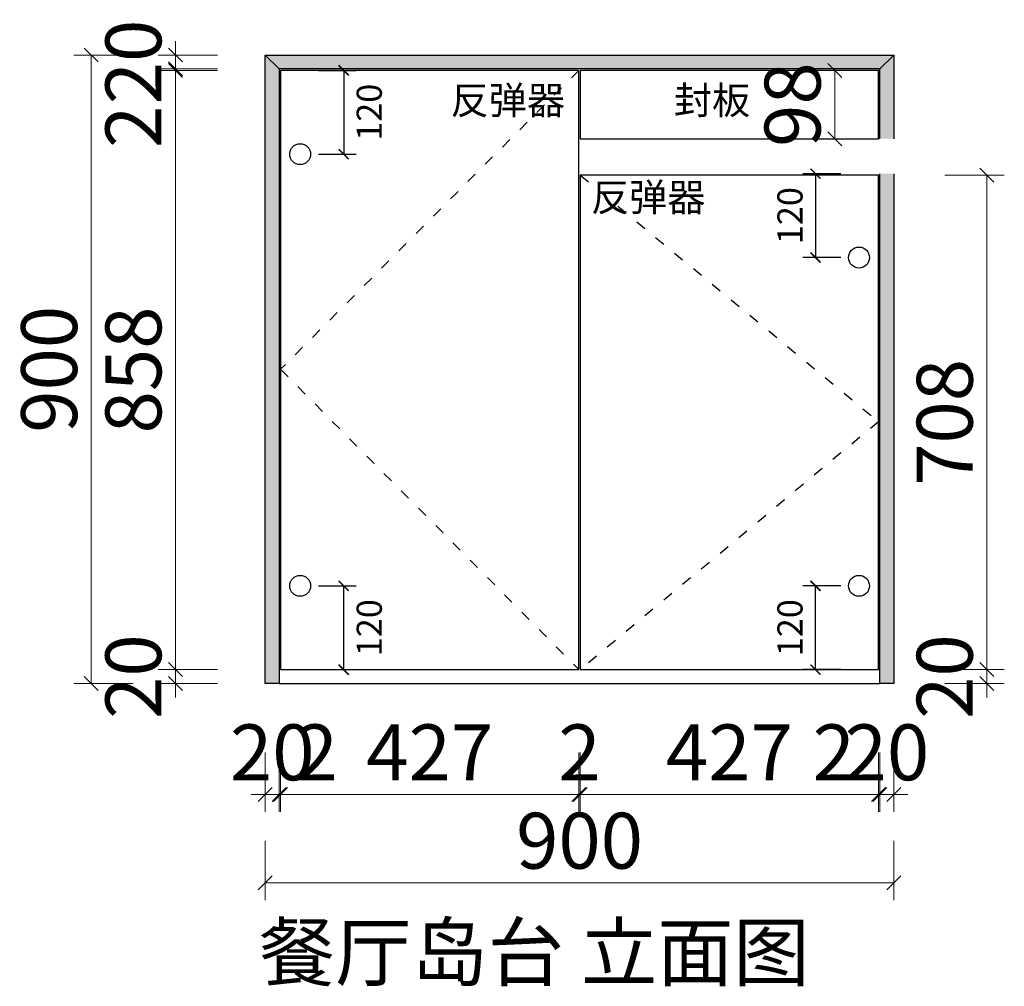
# Model space of a CAD drawing. Units: millimetres. Extents: x -18376 to -14833, y -352579 to -349197.
# Drawn here: x -16358 to -14948, y -350767 to -349383 of the extents above; entities that cross this region are included whole.
import ezdxf

# ---------------------------------------------------------------- set-up
doc = ezdxf.new("R2010")
doc.units = ezdxf.units.MM
doc.linetypes.add('001', pattern=[70, 15, -20, 15, -20])
doc.layers.add('.', color=7, linetype='Continuous')
doc.layers.add('ZB_厨柜', color=7, linetype='Continuous')
doc.styles.add('ZB_宋体', font='txt')
doc.styles.add('帝森标注0.5', font='txt', dxfattribs={"width": 0.5})
doc.styles.add('英文字体', font='stylu.ttf', dxfattribs={"width": 0.8})
doc.dimstyles.new('25', dxfattribs={"dimscale": 25, "dimtxt": 2, "dimasz": 0.8, "dimexe": 1, "dimexo": 1, "dimgap": 1, "dimtad": 2, "dimdec": 0, "dimrnd": 5, "dimzin": 0, "dimdsep": 46, "dimtxsty": '英文字体', "dimblk": 'ARCHTICK', "dimcen": 0, "dimclrd": 8, "dimclre": 8, "dimclrt": 2, "dimadec": 0, "dimazin": 0, "dimtfac": 1, "dimtdec": 0, "dimtix": 1, "dimtmove": 2, "dimatfit": 3, "dimldrblk": 'DOT', "dimfxl": 2, "dimfxlon": 1, "dimtolj": 1, "dimtzin": 0, "dimarcsym": 0})
doc.dimstyles.new('W', dxfattribs={"dimscale": 20, "dimtxt": 4, "dimasz": 1, "dimexe": 1.25, "dimexo": 3, "dimgap": 0.5, "dimtad": 1, "dimdsep": 46, "dimtxsty": '帝森标注0.5', "dimblk": 'OBLIQUE', "dimcen": 2.5, "dimclrd": 256, "dimclre": 256, "dimclrt": 256, "dimadec": 0, "dimazin": 0, "dimtfac": 1, "dimtix": 1, "dimtmove": 1, "dimatfit": 2, "dimldrblk": 'OPEN90', "dimfxl": 3, "dimfxlon": 1, "dimlwd": 5, "dimlwe": 5, "dimarcsym": 0})

# ---------------------------------------------------------------- blocks, each defined once
blk = doc.blocks.new('_Oblique')
at = {"color": 0, "linetype": 'ByBlock', "lineweight": -2}
blk.add_line((-0.5, -0.5), (0.5, 0.5), dxfattribs=at)
blk = doc.blocks.new('*D23')
at = {"lineweight": 5, "transparency": 16777216}
for p, q in [((-15126, -350432), (-15126, -350517)), ((-15106, -350432), (-15106, -350517)), ((-15126, -350492), (-15146, -350492)), ((-15126, -350492), (-15106, -350492)), ((-15106, -350492), (-15086, -350492))]:
    blk.add_line(p, q, dxfattribs=at)
at = {"layer": 'Defpoints', "color": 0, "transparency": 16777216}
for p in [(-15126, -350333.2), (-15106, -350333.2), (-15106, -350492)]:
    blk.add_point(p, dxfattribs=at)
at = {"lineweight": 5, "transparency": 16777216, "xscale": 20, "yscale": 20, "zscale": 20}
blk.add_blockref('_Oblique', (-15126, -350492), dxfattribs=at)
at = {"lineweight": 5, "transparency": 16777216, "xscale": 20, "yscale": 20, "zscale": 20, "rotation": 180}
blk.add_blockref('_Oblique', (-15106, -350492), dxfattribs=at)
at = {"transparency": 16777216, "insert": (-15116, -350442), "char_height": 80, "attachment_point": 5, "style": '帝森标注0.5'}
blk.add_mtext('20', dxfattribs=at)
blk = doc.blocks.new('_Open90')
at = {"color": 0, "linetype": 'ByBlock', "lineweight": -2}
for p, q in [((0, 0), (-1, 0)), ((-0.5, 0.5), (0, 0)), ((0, 0), (-0.5, -0.5))]:
    blk.add_line(p, q, dxfattribs=at)
blk = doc.blocks.new('*D24')
at = {"lineweight": 5, "transparency": 16777216}
for p, q in [((-16006, -350558.5), (-16006, -350643.5)), ((-15106, -350558.5), (-15106, -350643.5)), ((-16006, -350618.5), (-15106, -350618.5))]:
    blk.add_line(p, q, dxfattribs=at)
at = {"layer": 'Defpoints', "color": 0, "transparency": 16777216}
for p in [(-16006, -350333.2), (-15106, -350333.2), (-15106, -350618.5)]:
    blk.add_point(p, dxfattribs=at)
at = {"lineweight": 5, "transparency": 16777216, "xscale": 20, "yscale": 20, "zscale": 20, "rotation": 180}
blk.add_blockref('_Oblique', (-16006, -350618.5), dxfattribs=at)
at = {"lineweight": 5, "transparency": 16777216, "xscale": 20, "yscale": 20, "zscale": 20}
blk.add_blockref('_Oblique', (-15106, -350618.5), dxfattribs=at)
at = {"transparency": 16777216, "insert": (-15556, -350568.5), "char_height": 80, "attachment_point": 5, "style": '帝森标注0.5'}
blk.add_mtext('900', dxfattribs=at)
blk = doc.blocks.new('*D25')
at = {"lineweight": 5, "transparency": 16777216}
for p, q in [((-16134.4, -350313.2), (-16134.4, -350293.2)), ((-16074.4, -350313.2), (-16159.4, -350313.2)), ((-16134.4, -350333.2), (-16134.4, -350313.2)), ((-16074.4, -350333.2), (-16159.4, -350333.2)), ((-16134.4, -350333.2), (-16134.4, -350353.2))]:
    blk.add_line(p, q, dxfattribs=at)
at = {"layer": 'Defpoints', "color": 0, "transparency": 16777216}
for p in [(-16134.4, -350313.2), (-15986, -350313.2), (-16006, -350333.2)]:
    blk.add_point(p, dxfattribs=at)
at = {"lineweight": 5, "transparency": 16777216, "xscale": 20, "yscale": 20, "zscale": 20}
for p, rotation in [((-16134.4, -350313.2), 270), ((-16134.4, -350333.2), 90)]:
    blk.add_blockref('_Oblique', p, dxfattribs=dict(at, rotation=rotation))
at = {"transparency": 16777216, "insert": (-16184.4, -350323.2), "char_height": 80, "attachment_point": 5, "rotation": 90, "style": '帝森标注0.5'}
blk.add_mtext('20', dxfattribs=at)
blk = doc.blocks.new('*D26')
at = {"lineweight": 5, "transparency": 16777216}
for p, q in [((-16074.4, -349455.2), (-16159.4, -349455.2)), ((-16134.4, -350313.2), (-16134.4, -349455.2)), ((-16074.4, -350313.2), (-16159.4, -350313.2))]:
    blk.add_line(p, q, dxfattribs=at)
at = {"layer": 'Defpoints', "color": 0, "transparency": 16777216}
for p in [(-16134.4, -349455.2), (-15984, -349455.2), (-15986, -350313.2)]:
    blk.add_point(p, dxfattribs=at)
at = {"lineweight": 5, "transparency": 16777216, "xscale": 20, "yscale": 20, "zscale": 20}
for p, rotation in [((-16134.4, -349455.2), 90), ((-16134.4, -350313.2), 270)]:
    blk.add_blockref('_Oblique', p, dxfattribs=dict(at, rotation=rotation))
at = {"transparency": 16777216, "insert": (-16184.4, -349884.2), "char_height": 80, "attachment_point": 5, "rotation": 90, "style": '帝森标注0.5'}
blk.add_mtext('858', dxfattribs=at)
blk = doc.blocks.new('*D27')
at = {"lineweight": 5, "transparency": 16777216}
for p, q in [((-16134.4, -349433.2), (-16134.4, -349413.2)), ((-16074.4, -349433.2), (-16159.4, -349433.2)), ((-16134.4, -349453.2), (-16134.4, -349433.2)), ((-16074.4, -349453.2), (-16159.4, -349453.2)), ((-16134.4, -349453.2), (-16134.4, -349473.2))]:
    blk.add_line(p, q, dxfattribs=at)
at = {"layer": 'Defpoints', "color": 0, "transparency": 16777216}
for p in [(-16134.4, -349433.2), (-16006, -349433.2), (-15986, -349453.2)]:
    blk.add_point(p, dxfattribs=at)
at = {"lineweight": 5, "transparency": 16777216, "xscale": 20, "yscale": 20, "zscale": 20}
for p, rotation in [((-16134.4, -349433.2), 270), ((-16134.4, -349453.2), 90)]:
    blk.add_blockref('_Oblique', p, dxfattribs=dict(at, rotation=rotation))
at = {"transparency": 16777216, "insert": (-16184.4, -349443.2), "char_height": 80, "attachment_point": 5, "rotation": 90, "style": '帝森标注0.5'}
blk.add_mtext('20', dxfattribs=at)
blk = doc.blocks.new('*D28')
at = {"lineweight": 5, "transparency": 16777216}
for p, q in [((-16195, -349433.2), (-16280, -349433.2)), ((-16255, -349433.2), (-16255, -350333.2)), ((-16195, -350333.2), (-16280, -350333.2))]:
    blk.add_line(p, q, dxfattribs=at)
at = {"layer": 'Defpoints', "color": 0, "transparency": 16777216}
for p in [(-16006, -349433.2), (-16255, -350333.2), (-16006, -350333.2)]:
    blk.add_point(p, dxfattribs=at)
at = {"lineweight": 5, "transparency": 16777216, "xscale": 20, "yscale": 20, "zscale": 20}
for p, rotation in [((-16255, -349433.2), 90), ((-16255, -350333.2), 270)]:
    blk.add_blockref('_Oblique', p, dxfattribs=dict(at, rotation=rotation))
at = {"transparency": 16777216, "insert": (-16305, -349883.2), "char_height": 80, "attachment_point": 5, "rotation": 90, "style": '帝森标注0.5'}
blk.add_mtext('900', dxfattribs=at)
blk = doc.blocks.new('_ArchTick')
at = {"color": 0, "linetype": 'ByBlock', "const_width": 0.15}
blk.add_lwpolyline([(-0.5, -0.5), (0.5, 0.5)], dxfattribs=at)
blk = doc.blocks.new('*D7')
at = {"color": 8, "lineweight": -2, "ltscale": 10, "transparency": 16777216}
for p, q in [((-15182.2, -349603.2), (-15236.2, -349603.2)), ((-15218.2, -349603.2), (-15218.2, -349723.2)), ((-15182.2, -349723.2), (-15236.2, -349723.2))]:
    blk.add_line(p, q, dxfattribs=at)
at = {"layer": 'Defpoints', "color": 0, "ltscale": 10, "transparency": 16777216}
for p in [(-15126, -349603.2), (-15218.2, -349723.2), (-15156, -349723.2)]:
    blk.add_point(p, dxfattribs=at)
at = {"color": 8, "lineweight": -2, "ltscale": 10, "transparency": 16777216, "xscale": 14.4, "yscale": 14.4, "zscale": 14.4}
for p, rotation in [((-15218.2, -349603.2), 90), ((-15218.2, -349723.2), 270)]:
    blk.add_blockref('_ArchTick', p, dxfattribs=dict(at, rotation=rotation))
at = {"color": 2, "ltscale": 10, "transparency": 16777216, "insert": (-15254.8, -349663.2), "char_height": 36, "attachment_point": 5, "rotation": 90, "style": '英文字体'}
blk.add_mtext('\\A1;120', dxfattribs=at)
blk = doc.blocks.new('_Dot')
at = {"color": 0, "linetype": 'ByBlock', "lineweight": -2}
blk.add_line((-0.5, 0), (-1, 0), dxfattribs=at)
at = {"color": 0, "linetype": 'ByBlock', "const_width": 0.5}
blk.add_lwpolyline([(-0.25, 0, 1), (0.25, 0, 1)], format="xyb", close=True, dxfattribs=at)
blk = doc.blocks.new('*D8')
at = {"color": 8, "lineweight": -2, "ltscale": 10, "transparency": 16777216}
for p, q in [((-15182.2, -350193.2), (-15236.2, -350193.2)), ((-15218.2, -350313.2), (-15218.2, -350193.2)), ((-15182.2, -350313.2), (-15236.2, -350313.2))]:
    blk.add_line(p, q, dxfattribs=at)
at = {"layer": 'Defpoints', "color": 0, "ltscale": 10, "transparency": 16777216}
for p in [(-15218.2, -350193.2), (-15156, -350193.2), (-15126, -350313.2)]:
    blk.add_point(p, dxfattribs=at)
at = {"color": 8, "lineweight": -2, "ltscale": 10, "transparency": 16777216, "xscale": 14.4, "yscale": 14.4, "zscale": 14.4}
for p, rotation in [((-15218.2, -350193.2), 90), ((-15218.2, -350313.2), 270)]:
    blk.add_blockref('_ArchTick', p, dxfattribs=dict(at, rotation=rotation))
at = {"color": 2, "ltscale": 10, "transparency": 16777216, "insert": (-15254.8, -350253.2), "char_height": 36, "attachment_point": 5, "rotation": 90, "style": '英文字体'}
blk.add_mtext('\\A1;120', dxfattribs=at)
blk = doc.blocks.new('*D74')
at = {"lineweight": 5, "transparency": 16777216}
for p, q in [((-15032.9, -349605.2), (-14947.9, -349605.2)), ((-14972.9, -349605.2), (-14972.9, -350313.2)), ((-15032.9, -350313.2), (-14947.9, -350313.2))]:
    blk.add_line(p, q, dxfattribs=at)
at = {"layer": 'Defpoints', "color": 0, "transparency": 16777216}
for p in [(-15128, -349605.2), (-15128, -350313.2), (-14972.9, -350313.2)]:
    blk.add_point(p, dxfattribs=at)
at = {"lineweight": 5, "transparency": 16777216, "xscale": 20, "yscale": 20, "zscale": 20}
for p, rotation in [((-14972.9, -349605.2), 90), ((-14972.9, -350313.2), 270)]:
    blk.add_blockref('_Oblique', p, dxfattribs=dict(at, rotation=rotation))
at = {"transparency": 16777216, "insert": (-15022.9, -349959.2), "char_height": 80, "attachment_point": 5, "rotation": 90, "style": '帝森标注0.5'}
blk.add_mtext('708', dxfattribs=at)
blk = doc.blocks.new('*D9')
at = {"lineweight": 5, "transparency": 16777216}
for p, q in [((-14972.9, -350313.2), (-14972.9, -350293.2)), ((-15032.9, -350313.2), (-14947.9, -350313.2)), ((-14972.9, -350313.2), (-14972.9, -350333.2)), ((-15032.9, -350333.2), (-14947.9, -350333.2)), ((-14972.9, -350333.2), (-14972.9, -350353.2))]:
    blk.add_line(p, q, dxfattribs=at)
at = {"layer": 'Defpoints', "color": 0, "transparency": 16777216}
for p in [(-15126, -350313.2), (-15126, -350333.2), (-14972.9, -350333.2)]:
    blk.add_point(p, dxfattribs=at)
at = {"lineweight": 5, "transparency": 16777216, "xscale": 20, "yscale": 20, "zscale": 20}
for p, rotation in [((-14972.9, -350313.2), 270), ((-14972.9, -350333.2), 90)]:
    blk.add_blockref('_Oblique', p, dxfattribs=dict(at, rotation=rotation))
at = {"transparency": 16777216, "insert": (-15022.9, -350323.2), "char_height": 80, "attachment_point": 5, "rotation": 90, "style": '帝森标注0.5'}
blk.add_mtext('20', dxfattribs=at)
blk = doc.blocks.new('*D78')
at = {"lineweight": 5, "transparency": 16777216}
for p, q in [((-16006, -350432), (-16006, -350517)), ((-15986, -350432), (-15986, -350517)), ((-16006, -350492), (-16026, -350492)), ((-16006, -350492), (-15986, -350492)), ((-15986, -350492), (-15966, -350492))]:
    blk.add_line(p, q, dxfattribs=at)
at = {"layer": 'Defpoints', "color": 0, "transparency": 16777216}
for p in [(-16006, -350333.2), (-15986, -350333.2), (-15986, -350492)]:
    blk.add_point(p, dxfattribs=at)
at = {"lineweight": 5, "transparency": 16777216, "xscale": 20, "yscale": 20, "zscale": 20}
blk.add_blockref('_Oblique', (-16006, -350492), dxfattribs=at)
at = {"lineweight": 5, "transparency": 16777216, "xscale": 20, "yscale": 20, "zscale": 20, "rotation": 180}
blk.add_blockref('_Oblique', (-15986, -350492), dxfattribs=at)
at = {"transparency": 16777216, "insert": (-15996, -350442), "char_height": 80, "attachment_point": 5, "style": '帝森标注0.5'}
blk.add_mtext('20', dxfattribs=at)
blk = doc.blocks.new('*D14')
at = {"lineweight": 5, "transparency": 16777216}
for p, q in [((-15986, -350432), (-15986, -350517)), ((-15984, -350432), (-15984, -350517)), ((-15986, -350492), (-16006, -350492)), ((-15986, -350492), (-15984, -350492)), ((-15984, -350492), (-15964, -350492))]:
    blk.add_line(p, q, dxfattribs=at)
at = {"layer": 'Defpoints', "color": 0, "transparency": 16777216}
for p in [(-15984, -350313.2), (-15986, -350333.2), (-15984, -350492)]:
    blk.add_point(p, dxfattribs=at)
at = {"lineweight": 5, "transparency": 16777216, "xscale": 20, "yscale": 20, "zscale": 20}
blk.add_blockref('_Oblique', (-15986, -350492), dxfattribs=at)
at = {"lineweight": 5, "transparency": 16777216, "xscale": 20, "yscale": 20, "zscale": 20, "rotation": 180}
blk.add_blockref('_Oblique', (-15984, -350492), dxfattribs=at)
at = {"transparency": 16777216, "insert": (-15932.3, -350442), "char_height": 80, "attachment_point": 5, "style": '帝森标注0.5'}
blk.add_mtext('2', dxfattribs=at)
blk = doc.blocks.new('*D79')
at = {"lineweight": 5, "transparency": 16777216}
for p, q in [((-15984, -350432), (-15984, -350517)), ((-15557, -350432), (-15557, -350517)), ((-15984, -350492), (-15557, -350492))]:
    blk.add_line(p, q, dxfattribs=at)
at = {"layer": 'Defpoints', "color": 0, "transparency": 16777216}
for p in [(-15984, -350313.2), (-15557, -350313.2), (-15557, -350492)]:
    blk.add_point(p, dxfattribs=at)
at = {"lineweight": 5, "transparency": 16777216, "xscale": 20, "yscale": 20, "zscale": 20, "rotation": 180}
blk.add_blockref('_Oblique', (-15984, -350492), dxfattribs=at)
at = {"lineweight": 5, "transparency": 16777216, "xscale": 20, "yscale": 20, "zscale": 20}
blk.add_blockref('_Oblique', (-15557, -350492), dxfattribs=at)
at = {"transparency": 16777216, "insert": (-15770.5, -350442), "char_height": 80, "attachment_point": 5, "style": '帝森标注0.5'}
blk.add_mtext('427', dxfattribs=at)
blk = doc.blocks.new('*D80')
at = {"lineweight": 5, "transparency": 16777216}
for p, q in [((-15557, -350432), (-15557, -350517)), ((-15555, -350432), (-15555, -350517)), ((-15557, -350492), (-15577, -350492)), ((-15555, -350492), (-15557, -350492)), ((-15555, -350492), (-15535, -350492))]:
    blk.add_line(p, q, dxfattribs=at)
at = {"layer": 'Defpoints', "color": 0, "transparency": 16777216}
for p in [(-15557, -350313.2), (-15555, -350313.2), (-15557, -350492)]:
    blk.add_point(p, dxfattribs=at)
at = {"lineweight": 5, "transparency": 16777216, "xscale": 20, "yscale": 20, "zscale": 20}
blk.add_blockref('_Oblique', (-15557, -350492), dxfattribs=at)
at = {"lineweight": 5, "transparency": 16777216, "xscale": 20, "yscale": 20, "zscale": 20, "rotation": 180}
blk.add_blockref('_Oblique', (-15555, -350492), dxfattribs=at)
at = {"transparency": 16777216, "insert": (-15556, -350442), "char_height": 80, "attachment_point": 5, "style": '帝森标注0.5'}
blk.add_mtext('2', dxfattribs=at)
blk = doc.blocks.new('*D81')
at = {"lineweight": 5, "transparency": 16777216}
for p, q in [((-15555, -350432), (-15555, -350517)), ((-15128, -350432), (-15128, -350517)), ((-15555, -350492), (-15128, -350492))]:
    blk.add_line(p, q, dxfattribs=at)
at = {"layer": 'Defpoints', "color": 0, "transparency": 16777216}
for p in [(-15555, -350313.2), (-15128, -350313.2), (-15128, -350492)]:
    blk.add_point(p, dxfattribs=at)
at = {"lineweight": 5, "transparency": 16777216, "xscale": 20, "yscale": 20, "zscale": 20, "rotation": 180}
blk.add_blockref('_Oblique', (-15555, -350492), dxfattribs=at)
at = {"lineweight": 5, "transparency": 16777216, "xscale": 20, "yscale": 20, "zscale": 20}
blk.add_blockref('_Oblique', (-15128, -350492), dxfattribs=at)
at = {"transparency": 16777216, "insert": (-15341.5, -350442), "char_height": 80, "attachment_point": 5, "style": '帝森标注0.5'}
blk.add_mtext('427', dxfattribs=at)
blk = doc.blocks.new('*D82')
at = {"lineweight": 5, "transparency": 16777216}
for p, q in [((-15128, -350432), (-15128, -350517)), ((-15126, -350432), (-15126, -350517)), ((-15213.2, -350492), (-15128, -350492)), ((-15128, -350492), (-15148, -350492)), ((-15128, -350492), (-15126, -350492)), ((-15128, -350492), (-15126, -350492)), ((-15126, -350492), (-15106, -350492))]:
    blk.add_line(p, q, dxfattribs=at)
at = {"layer": 'Defpoints', "color": 0, "transparency": 16777216}
for p in [(-15128, -350313.2), (-15126, -350333.2), (-15126, -350492)]:
    blk.add_point(p, dxfattribs=at)
at = {"lineweight": 5, "transparency": 16777216, "xscale": 20, "yscale": 20, "zscale": 20}
blk.add_blockref('_Oblique', (-15128, -350492), dxfattribs=at)
at = {"lineweight": 5, "transparency": 16777216, "xscale": 20, "yscale": 20, "zscale": 20, "rotation": 180}
blk.add_blockref('_Oblique', (-15126, -350492), dxfattribs=at)
at = {"transparency": 16777216, "insert": (-15192.2, -350442), "char_height": 80, "attachment_point": 5, "style": '帝森标注0.5'}
blk.add_mtext('2', dxfattribs=at)
blk = doc.blocks.new('*D90')
at = {"lineweight": 5, "transparency": 16777216}
for p, q in [((-15188, -349455.2), (-15215.7, -349455.2)), ((-15190.7, -349455.2), (-15190.7, -349553.2)), ((-15188, -349553.2), (-15215.7, -349553.2))]:
    blk.add_line(p, q, dxfattribs=at)
at = {"layer": 'Defpoints', "color": 0, "transparency": 16777216}
for p in [(-15128, -349455.2), (-15190.7, -349553.2), (-15128, -349553.2)]:
    blk.add_point(p, dxfattribs=at)
at = {"lineweight": 5, "transparency": 16777216, "xscale": 20, "yscale": 20, "zscale": 20}
for p, rotation in [((-15190.7, -349455.2), 90), ((-15190.7, -349553.2), 270)]:
    blk.add_blockref('_Oblique', p, dxfattribs=dict(at, rotation=rotation))
at = {"transparency": 16777216, "insert": (-15240.7, -349504.2), "char_height": 80, "attachment_point": 5, "rotation": 90, "style": '帝森标注0.5'}
blk.add_mtext('98', dxfattribs=at)
blk = doc.blocks.new('*D20')
at = {"color": 8, "lineweight": -2, "ltscale": 10, "transparency": 16777216}
for p, q in [((-15929.7, -350193.2), (-15875.7, -350193.2)), ((-15893.7, -350313.2), (-15893.7, -350193.2)), ((-15929.7, -350313.2), (-15875.7, -350313.2))]:
    blk.add_line(p, q, dxfattribs=at)
at = {"layer": 'Defpoints', "color": 0, "ltscale": 10, "transparency": 16777216}
for p in [(-15956, -350193.2), (-15893.7, -350193.2), (-15986, -350313.2)]:
    blk.add_point(p, dxfattribs=at)
at = {"color": 8, "lineweight": -2, "ltscale": 10, "transparency": 16777216, "xscale": 14.4, "yscale": 14.4, "zscale": 14.4}
for p, rotation in [((-15893.7, -350193.2), 90), ((-15893.7, -350313.2), 270)]:
    blk.add_blockref('_ArchTick', p, dxfattribs=dict(at, rotation=rotation))
at = {"color": 2, "ltscale": 10, "transparency": 16777216, "insert": (-15857.1, -350253.2), "char_height": 36, "attachment_point": 5, "rotation": 90, "style": '英文字体'}
blk.add_mtext('\\A1;120', dxfattribs=at)
blk = doc.blocks.new('*D15')
at = {"color": 8, "lineweight": -2, "ltscale": 10, "transparency": 16777216}
for p, q in [((-15929.7, -349455.2), (-15875.7, -349455.2)), ((-15893.7, -349455.2), (-15893.7, -349575.2)), ((-15929.7, -349575.2), (-15875.7, -349575.2))]:
    blk.add_line(p, q, dxfattribs=at)
at = {"layer": 'Defpoints', "color": 0, "ltscale": 10, "transparency": 16777216}
for p in [(-15986, -349455.2), (-15956, -349575.2), (-15893.7, -349575.2)]:
    blk.add_point(p, dxfattribs=at)
at = {"color": 8, "lineweight": -2, "ltscale": 10, "transparency": 16777216, "xscale": 14.4, "yscale": 14.4, "zscale": 14.4}
for p, rotation in [((-15893.7, -349455.2), 90), ((-15893.7, -349575.2), 270)]:
    blk.add_blockref('_ArchTick', p, dxfattribs=dict(at, rotation=rotation))
at = {"color": 2, "ltscale": 10, "transparency": 16777216, "insert": (-15857.1, -349515.2), "char_height": 36, "attachment_point": 5, "rotation": 90, "style": '英文字体'}
blk.add_mtext('\\A1;120', dxfattribs=at)
blk = doc.blocks.new('*D16')
at = {"lineweight": 5, "transparency": 16777216}
for p, q in [((-16134.4, -349453.2), (-16134.4, -349433.2)), ((-16074.4, -349453.2), (-16159.4, -349453.2)), ((-16074.4, -349455.2), (-16159.4, -349455.2)), ((-16134.4, -349455.2), (-16134.4, -349453.2)), ((-16134.4, -349455.2), (-16134.4, -349453.2)), ((-16134.4, -349455.2), (-16134.4, -349475.2)), ((-16134.4, -349557.1), (-16134.4, -349455.2))]:
    blk.add_line(p, q, dxfattribs=at)
at = {"layer": 'Defpoints', "color": 0, "transparency": 16777216}
for p in [(-16134.4, -349453.2), (-15986, -349453.2), (-15984, -349455.2)]:
    blk.add_point(p, dxfattribs=at)
at = {"lineweight": 5, "transparency": 16777216, "xscale": 20, "yscale": 20, "zscale": 20}
for p, rotation in [((-16134.4, -349453.2), 270), ((-16134.4, -349455.2), 90)]:
    blk.add_blockref('_Oblique', p, dxfattribs=dict(at, rotation=rotation))
at = {"transparency": 16777216, "insert": (-16184.4, -349536), "char_height": 80, "attachment_point": 5, "rotation": 90, "style": '帝森标注0.5'}
blk.add_mtext('2', dxfattribs=at)

msp = doc.modelspace()

# ---------------------------------------------------------------- hatches: boundary and pattern name
at = {"layer": '.'}
h = msp.add_hatch(dxfattribs=at)
h.set_pattern_fill('大理石1', color=4, scale=20, angle=45, pattern_type=2)
h.set_pattern_definition([(86.9872125, (-266282.8643, -73290.6913), (7.07106693, 49.49747473), [0.6406488, -133.89559]), (113.1985905, (-266288.8916, -73298.1327), (-28.284271275, 56.568542506), [2.3079278, -159.247016]), (105.9453959, (-266288.4202, -73299.2775), (-7.071069363, 35.355338713), [0.9805362, -204.93206]), (135, (-266288.69, -73298.335), (14.1421356, 14.1421356), [0.2857142, -29.714284]), (116.565051, (-266282.595, -73291.23), (-21.21320345, 21.2132035), [0.6023386, -62.643214]), (216.469234, (-266282.595, -73291.23), (-14.142135709, -14.142135446), [0.9630356, -201.27444]), (124.2157021, (-266282.2246, -73293.486), (-70.710678088, 98.994949476), [2.035958, -211.73962]), (107.1329961, (-266299.3298, -73297.6613), (-49.4974757853, 162.6345594003), [4.6863046, -979.43766]), (45, (-266302.236, -73294.347), (-21.2132034, 21.2132034), [0, -20]), (109.9831065, (-266296.9391, -73281.3305), (-35.355338945, 91.923881583), [3.152942, -327.90596]), (126.4391104, (-266283.10004, -73284.25995), (-162.6345585177, 219.2031009152), [4.4784696, -936.00012]), (127.8749836, (-266292.8312, -73290.1525), (-91.92388251, 120.2081520583), [2.3035022, -481.43196]), (121.75948, (-266289.8007, -73296.0114), (-49.4974744967, 77.781746019), [4.9897854, -518.93768]), (45, (-266292.016, -73298.206), (-21.2132034, 21.2132034), [0, -20]), (45, (-266291.56, -73298.205), (-21.2132034, 21.2132034), [0, -20]), (45, (-266291.106, -73295.48), (-21.2132034, 21.2132034), [0, -20]), (45, (-266294.058, -73293.436), (-21.2132034, 21.2132034), [0, -20]), (104.0362434, (-266292.4271, -73291.7687), (-7.071069547, 35.355338541), [1.6659862, -348.19112]), (45, (-266292.793, -73290.193), (-21.2132034, 21.2132034), [0, -20]), (45, (-266293.83, -73292.755), (-21.2132034, 21.2132034), [0, -20]), (45, (-266294.512, -73290.71), (-21.2132034, 21.2132034), [0, -20]), (45, (-266293.15, -73293.436), (-21.2132034, 21.2132034), [0, -20]), (95.1944289, (-266283.504, -73286.6843), (-7.07106781, 35.35533908), [0.7438334, -155.46116]), (135, (-266282.898, -73287.29), (14.1421356, 14.1421356), [0.8571428, -29.142856]), (88.6677801, (-266282.9317, -73288.7383), (1.15e-07, 84.852813692), [1.4482768, -302.68984]), (135, (-266282.73, -73288.94), (14.1421356, 14.1421356), [0.2857142, -29.714284]), (84.805571, (-266282.8307, -73290.0515), (7.071066302, 49.497474842), [1.11575, -233.19174]), (45, (-266286.334, -73290.708), (-21.2132034, 21.2132034), [0, -20]), (45, (-266283.517, -73286.61), (-21.2132034, 21.2132034), [0, -20]), (45, (-266283.517, -73286.61), (-21.2132034, 21.2132034), [0, -20]), (74.3577535, (-266283.5714, -73285.9435), (21.213203224, 63.639610346), [1.748339, -181.827258]), (45, (-266284.97, -73285.255), (-21.2132034, 21.2132034), [0, -20]), (191.309932, (-266296.939, -73281.3305), (-49.49747449, -7.071068353), [2.060315, -214.27276]), (53.13010235, (-266295.6596, -73285.7078), (120.208151932, 162.6345585513), [2.020305, -422.24376]), (92.8624052, (-266298.4207, -73289.277), (-7.071067728, 120.2081527677), [2.6971052, -563.69498]), (59.6208739, (-266300.7104, -73293.183), (63.639609188, 106.066017829), [4.5275674, -470.867]), (45, (-266300.872, -73290.712), (-21.2132034, 21.2132034), [0, -20]), (63.4349488, (-266294.2454, -73288.3342), (35.355339133, 77.781745868), [0.903508, -188.83315]), (61.6992442, (-266293.8413, -73287.526), (14.14213417, 14.14213651), [0.4971574, -103.905906]), (146.093723, (-266293.6056, -73287.0884), (-176.7766941542, 120.208151165), [2.4748164, -517.23664]), (45, (-266296.328, -73287.985), (-21.2132034, 21.2132034), [0, -20]), (45, (-266295.707, -73285.675), (-21.2132034, 21.2132034), [0, -20]), (45, (-266295.193, -73290.03), (-21.2132034, 21.2132034), [0, -20]), (45, (-266301.553, -73287.305), (-21.2132034, 21.2132034), [0, -20]), (45, (-266301.326, -73288.895), (-21.2132034, 21.2132034), [0, -20]), (89.1449026, (-266298.9931, -73283.9906), (7.4e-08, 84.8528138136), [2.2562586, -471.55804]), (99.5829447, (-266298.5554, -73286.5833), (-7.0710676886, 35.3553390154), [2.6294168, -549.54808]), (45, (-266298.988, -73283.958), (-21.2132034, 21.2132034), [0, -20]), (45, (-266299.962, -73287.078), (-21.2132034, 21.2132034), [0, -20]), (45, (-266298.988, -73283.958), (-21.2132034, 21.2132034), [0, -20]), (45, (-266298.52, -73286.614), (-21.2132034, 21.2132034), [0, -20]), (120.0685828, (-266294.4474, -73284.0916), (-49.4974747, 77.78174595), [0.7392464, -154.5025]), (135, (-266294.818, -73283.452), (14.1421356, 14.1421356), [3, -27]), (95.1944289, (-266301.2154, -73272.0708), (-7.07106781, 35.35533908), [0.7438334, -155.46116]), (45, (-266300.642, -73280.49), (-21.2132034, 21.2132034), [0, -20]), (45, (-266299.96, -73280.263), (-21.2132034, 21.2132034), [0, -20]), (45, (-266302.232, -73281.627), (-21.2132034, 21.2132034), [0, -20]), (45, (-266302.458, -73276.857), (-21.2132034, 21.2132034), [0, -20]), (98.1301023, (-266299.7339, -73276.6501), (-7.071067778, 35.355339066), [1.4285714, -298.57142]), (135, (-266298.017, -73278.367), (14.1421356, 14.1421356), [2.4285714, -27.571428]), (45, (-266298.05, -73278.33), (-21.2132034, 21.2132034), [0, -20]), (68.1985905, (-266301.485, -73272.7442), (21.213203453, 63.639610346), [0.7253118, -151.59015]), (111.037511, (-266301.3165, -73273.182), (-28.28427122, 56.56854247), [0.4689932, -98.019584]), (111.037511, (-266301.148, -73273.6197), (-28.28427122, 56.56854247), [0.4689932, -98.019584]), (126.8698976, (-266299.9359, -73275.2359), (-91.923881504, 120.2081528736), [2.020305, -422.24376]), (135, (-266301.283, -73271.33), (14.1421356, 14.1421356), [0.7142858, -29.285714]), (45, (-266303.543, -73272.176), (-21.2132034, 21.2132034), [0, -20])])
h.paths.add_polyline_path([(-15125.956, -349553.211), (-15105.956, -349553.211), (-15105.956, -349433.211), (-16005.956, -349433.211), (-16005.956, -350333.211), (-15985.956, -350333.211), (-15985.956, -349453.211), (-15125.956, -349453.211)])
h.paths.add_polyline_path([(-15105.956, -349603.211), (-15125.956, -349603.211), (-15125.956, -350333.211), (-15105.956, -350333.211)])

# ---------------------------------------------------------------- linework, layer by layer
at = {"layer": '.', "color": 4}
for points in [[(-15125.956, -349553.211), (-15125.956, -349453.211), (-15985.956, -349453.211), (-15985.956, -350333.211), (-16005.956, -350333.211), (-16005.956, -349433.211), (-15105.956, -349433.211), (-15105.956, -349553.211)], [(-15985.956, -349453.211), (-16005.956, -349433.211)], [(-15125.956, -349453.211), (-15105.956, -349433.211)], [(-15105.956, -349603.211), (-15105.956, -350333.211), (-15125.956, -350333.211), (-15125.956, -349603.211)]]:
    msp.add_lwpolyline(points, dxfattribs=at)
at = {"color": 8}
msp.add_line((-15985.956, -350333.211), (-15125.956, -350333.211), dxfattribs=at)
at = {"color": 7}
for points in [[(-15556.956, -349455.211), (-15983.956, -349455.211), (-15983.956, -350313.211), (-15556.956, -350313.211)], [(-15554.956, -349553.211), (-15127.956, -349553.211), (-15127.956, -349455.211), (-15554.956, -349455.211)], [(-15554.956, -350313.211), (-15127.956, -350313.211), (-15127.956, -349605.211), (-15554.956, -349605.211)]]:
    msp.add_lwpolyline(points, close=True, dxfattribs=at)
at = {"color": 8, "linetype": '001'}
for points in [[(-15556.956, -349455.221), (-15983.956, -349883.211), (-15556.956, -350313.211)], [(-15554.956, -349605.211), (-15127.956, -349958.211), (-15554.956, -350313.211)]]:
    msp.add_lwpolyline(points, dxfattribs=at)
at = {"color": 2}
for centre in [(-15955.956, -349575.211), (-15155.956, -349723.211), (-15955.956, -350193.211), (-15155.956, -350193.211)]:
    msp.add_circle(centre, 15, dxfattribs=at)

# ---------------------------------------------------------------- texts
at = {"layer": 'ZB_厨柜', "color": 2, "attachment_point": 1, "style": 'ZB_宋体'}
for s, insert, char_height in [('{\\C256;反弹器}', (-15740.531, -349477.989), 40), ('{\\C256;封板}', (-15420.909, -349477.989), 40), ('{\\C256;反弹器}', (-15539.547, -349616.822), 40), ('{\\C256;餐厅岛台 立面图}', (-16015.061, -350677.895), 80)]:
    msp.add_mtext(s, dxfattribs=dict(at, insert=insert, char_height=char_height))

# ---------------------------------------------------------------- dimensions: what is measured, and where the dimension line sits
for base, p1, p2, picture, middle in [((-16134.441, -349433.211), (-15985.956, -349453.211), (-16005.956, -349433.211), '*D27', (-16184.441, -349443.211)), ((-16255.017, -350333.211), (-16005.956, -349433.211), (-16005.956, -350333.211), '*D28', (-16305.017, -349883.211)), ((-16134.441, -349455.211), (-15985.956, -350313.211), (-15983.956, -349455.211), '*D26', (-16184.441, -349884.211)), ((-15190.696, -349553.211), (-15127.956, -349455.211), (-15127.956, -349553.211), '*D90', (-15240.696, -349504.211)), ((-14972.936, -350313.211), (-15127.956, -349605.211), (-15127.956, -350313.211), '*D74', (-15022.936, -349959.211)), ((-16134.441, -350313.211), (-16005.956, -350333.211), (-15985.956, -350313.211), '*D25', (-16184.441, -350323.211)), ((-14972.936, -350333.211), (-15125.956, -350313.211), (-15125.956, -350333.211), '*D9', (-15022.936, -350323.211))]:
    dim = msp.add_linear_dim(base=base, p1=p1, p2=p2, angle=90, dimstyle='W')
    dim.commit()
    dim.dimension.update_dxf_attribs({"geometry": picture, "text_midpoint": middle})
dim = msp.add_linear_dim(base=(-16134.441, -349453.211), p1=(-15983.956, -349455.211), p2=(-15985.956, -349453.211), angle=90, dimstyle='W')
dim.commit()
dim.dimension.update_dxf_attribs({"geometry": '*D16', "text_midpoint": (-16184.441, -349536), "dimtype": 128})
at = {"ltscale": 10}
for base, p1, p2, angle, picture, middle in [((-15893.741, -349575.211), (-15985.956, -349455.211), (-15955.956, -349575.211), 270, '*D15', (-15857.095, -349515.211)), ((-15218.17, -349723.211), (-15125.956, -349603.211), (-15155.956, -349723.211), 270, '*D7', (-15254.816, -349663.211)), ((-15893.741, -350193.211), (-15985.956, -350313.211), (-15955.956, -350193.211), 90, '*D20', (-15857.095, -350253.211)), ((-15218.17, -350193.211), (-15125.956, -350313.211), (-15155.956, -350193.211), 90, '*D8', (-15254.816, -350253.211))]:
    dim = msp.add_linear_dim(base=base, p1=p1, p2=p2, angle=angle, dimstyle='25', override={"dimscale": 18}, dxfattribs=at)
    dim.commit()
    dim.dimension.update_dxf_attribs({"geometry": picture, "text_midpoint": middle})
for base, p1, p2, picture, middle in [((-15983.956, -350491.982), (-15985.956, -350333.211), (-15983.956, -350313.211), '*D14', (-15932.287, -350491.982)), ((-15125.956, -350491.982), (-15127.956, -350313.211), (-15125.956, -350333.211), '*D82', (-15192.169, -350491.982))]:
    dim = msp.add_linear_dim(base=base, p1=p1, p2=p2, dimstyle='W')
    dim.commit()
    dim.dimension.update_dxf_attribs({"geometry": picture, "text_midpoint": middle, "dimtype": 128})
for base, p1, p2, picture, middle in [((-15556.956, -350491.982), (-15983.956, -350313.211), (-15556.956, -350313.211), '*D79', (-15770.456, -350441.982)), ((-15556.956, -350491.982), (-15554.956, -350313.211), (-15556.956, -350313.211), '*D80', (-15555.956, -350441.982)), ((-15127.956, -350491.982), (-15554.956, -350313.211), (-15127.956, -350313.211), '*D81', (-15341.456, -350441.982)), ((-15985.956, -350491.982), (-16005.956, -350333.211), (-15985.956, -350333.211), '*D78', (-15995.956, -350441.982)), ((-15105.956, -350618.497), (-16005.956, -350333.211), (-15105.956, -350333.211), '*D24', (-15555.956, -350568.497)), ((-15105.956, -350491.982), (-15125.956, -350333.211), (-15105.956, -350333.211), '*D23', (-15115.956, -350441.982))]:
    dim = msp.add_linear_dim(base=base, p1=p1, p2=p2, dimstyle='W')
    dim.commit()
    dim.dimension.update_dxf_attribs({"geometry": picture, "text_midpoint": middle})

doc.saveas('drawing.dxf')
